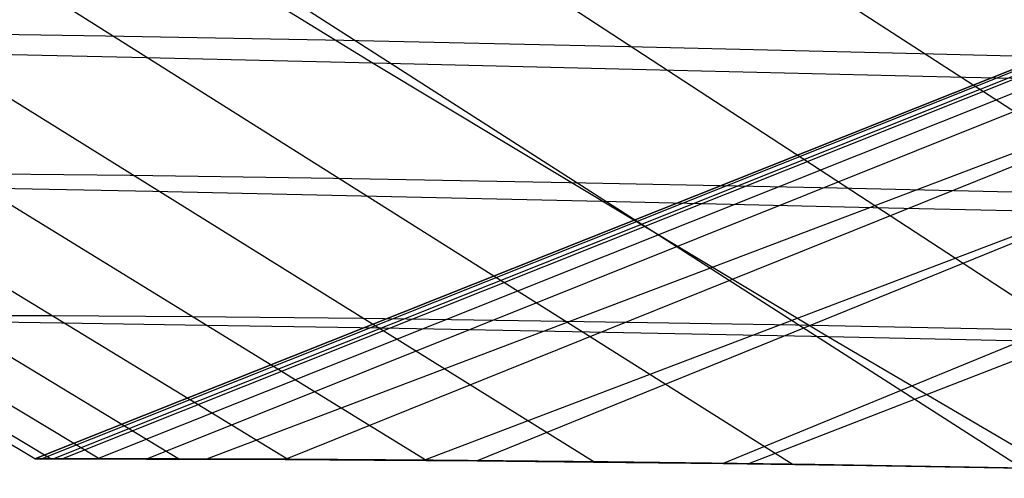
# Model space of a CAD drawing. Units: millimetres. Extents: x -250 to 250, y -79 to 68.
# Drawn here: x -222 to -215, y -17 to -14 of the extents above; entities that cross this region are included whole.
import ezdxf

# ---------------------------------------------------------------- set-up
doc = ezdxf.new("R2010")
doc.units = ezdxf.units.MM
doc.header["$MEASUREMENT"] = 0
doc.layers.add('Predefinito', color=7, linetype='Continuous', true_color=0x000000)

# ---------------------------------------------------------------- blocks, each defined once
blk = doc.blocks.new('Blocco 01')
at = {"layer": 'Predefinito'}
for p, q in [((-80.35, 39.6), (-222, -16.8241)), ((-80.35, 39.6), (-222, -16.8241)), ((-80.3495, 39.5985, -1.7892), (-221.9493, -16.8241, -4.7036)), ((-80.3495, 39.5985, 1.7892), (-221.9493, -16.8241, 4.7036)), ((-80.3476, 39.5932, -3.7766), (-221.7953, -16.8242, -9.4909)), ((-80.3476, 39.5932, 3.7766), (-221.7953, -16.8242, 9.4909)), ((-80.344, 39.5833, -5.9505), (-221.5369, -16.8244, -14.3286)), ((-80.344, 39.5833, 5.9505), (-221.5369, -16.8244, 14.3286)), ((-80.3383, 39.5676, -8.2985), (-221.1758, -16.8251, -19.1608)), ((-80.3383, 39.5676, 8.2985), (-221.1758, -16.8251, 19.1608)), ((-80.3194, 39.5152, -13.4619), (-220.1547, -16.8292, -28.7078)), ((-80.3194, 39.5152, 13.4619), (-220.1547, -16.8292, 28.7078)), ((-80.2886, 39.4297, -19.1454), (-218.7389, -16.8394, -38.1087)), ((-80.2886, 39.4297, 19.1454), (-218.7389, -16.8394, 38.1087)), ((-80.2431, 39.3028, -25.2341), (-216.9233, -16.8592, -47.4297)), ((-80.2431, 39.3028, 25.2341), (-216.9233, -16.8592, 47.4297)), ((-222, -16.8241), (-250, 0)), ((-222, -16.8241), (-250, 0)), ((-249.8645, 0, -8.2259), (-221.88, -16.8241, -7.2527)), ((-249.8645, 0, 8.2259), (-221.88, -16.8241, 7.2527)), ((-249.4534, 0, -16.5227), (-221.5212, -16.8245, -14.5724)), ((-249.4534, 0, 16.5227), (-221.5212, -16.8245, 14.5724)), ((-248.7605, 0, -24.8624), (-220.9335, -16.8258, -21.8126)), ((-248.7605, 0, 24.8624), (-220.9335, -16.8258, 21.8126)), ((-247.7834, 0, -33.217), (-220.1284, -16.8293, -28.9113)), ((-247.7834, 0, 33.217), (-220.1284, -16.8293, 28.9113)), ((-246.5215, 0, -41.5583), (-219.1086, -16.8362, -35.9004)), ((-246.5215, 0, 41.5583), (-219.1086, -16.8362, 35.9004)), ((-244.9779, 0, -49.8583), (-217.8695, -16.848, -42.8382)), ((-244.9779, 0, 49.8583), (-217.8695, -16.848, 42.8382)), ((-243.1575, 0, -58.0894), (-216.4075, -16.8661, -49.7453)), ((-243.1575, 0, 58.0894), (-216.4075, -16.8661, 49.7453)), ((-241.069, 0, -66.2248), (-214.7166, -16.8916, -56.6385)), ((-241.069, 0, 66.2248), (-214.7166, -16.8916, 56.6385)), ((-238.7228, 0, -74.2384), (-212.7864, -16.9253, -63.5409)), ((-238.7228, 0, 74.2384), (-212.7864, -16.9253, 63.5409)), ((-223.4562, -8.6353, -76.3164), (-210.6045, -16.9672, -70.4693)), ((-223.4562, -8.6353, 76.3164), (-210.6045, -16.9672, 70.4693)), ((-221.4799, -13.7064, -51.3116), (-223.0018, -13.6834, -44.1545)), ((-221.4799, -13.7064, 51.3116), (-223.0018, -13.6834, 44.1545)), ((-219.7219, -13.7392, -58.4405), (-221.4799, -13.7064, -51.3116)), ((-219.7219, -13.7392, 58.4405), (-221.4799, -13.7064, 51.3116)), ((-217.7215, -13.7828, -65.5552), (-219.7219, -13.7392, -58.4405)), ((-217.7215, -13.7828, 65.5552), (-219.7219, -13.7392, 58.4405)), ((-215.4714, -13.8374, -72.665), (-217.7215, -13.7828, -65.5552)), ((-215.4714, -13.8374, 72.665), (-217.7215, -13.7828, 65.5552)), ((-212.9613, -13.9025, -79.7816), (-215.4714, -13.8374, -72.665)), ((-212.9613, -13.9025, 79.7816), (-215.4714, -13.8374, 72.665)), ((-221.2964, -14.7353, -43.7167), (-222.5681, -14.7217, -36.6079)), ((-221.2964, -14.7353, 43.7167), (-222.5681, -14.7217, 36.6079)), ((-219.7948, -14.7568, -50.7907), (-221.2964, -14.7353, -43.7167)), ((-219.7948, -14.7568, 50.7907), (-221.2964, -14.7353, 43.7167)), ((-218.0596, -14.7877, -57.8412), (-219.7948, -14.7568, -50.7907)), ((-218.0596, -14.7877, 57.8412), (-219.7948, -14.7568, 50.7907)), ((-216.0828, -14.8288, -64.8854), (-218.0596, -14.7877, -57.8412)), ((-216.0828, -14.8288, 64.8854), (-218.0596, -14.7877, 57.8412)), ((-213.8557, -14.8804, -71.935), (-216.0828, -14.8288, -64.8854)), ((-213.8557, -14.8804, 71.935), (-216.0828, -14.8288, 64.8854)), ((-221.8728, -15.7705, -29.1811), (-222.6852, -15.7679, -22.0038)), ((-221.8728, -15.7705, 29.1811), (-222.6852, -15.7679, 22.0038)), ((-220.8409, -15.7775, -36.2551), (-221.8728, -15.7705, -29.1811)), ((-220.8409, -15.7775, 36.2551), (-221.8728, -15.7705, 29.1811)), ((-219.5859, -15.7901, -43.2785), (-220.8409, -15.7775, -36.2551)), ((-219.5859, -15.7901, 43.2785), (-220.8409, -15.7775, 36.2551)), ((-218.1043, -15.8101, -50.2692), (-219.5859, -15.7901, -43.2785)), ((-218.1043, -15.8101, 50.2692), (-219.5859, -15.7901, 43.2785)), ((-216.3915, -15.8385, -57.2412), (-218.1043, -15.8101, -50.2692)), ((-216.3915, -15.8385, 57.2412), (-218.1043, -15.8101, 50.2692)), ((-214.4381, -15.8764, -64.2146), (-216.3915, -15.8385, -57.2412)), ((-214.4381, -15.8764, 64.2146), (-216.3915, -15.8385, 57.2412)), ((-221.88, -16.8241, -7.2527), (-222, -16.8241)), ((-222, -16.8241), (-221.9493, -16.8241, -4.7036)), ((-222, -16.8241), (-221.9493, -16.8241, 4.7036)), ((-221.88, -16.8241, 7.2527), (-222, -16.8241)), ((-221.9493, -16.8241, -4.7036), (-221.7953, -16.8242, -9.4909)), ((-221.9493, -16.8241, 4.7036), (-221.7953, -16.8242, 9.4909)), ((-221.5212, -16.8245, -14.5724), (-221.88, -16.8241, -7.2527)), ((-221.5212, -16.8245, 14.5724), (-221.88, -16.8241, 7.2527)), ((-221.7953, -16.8242, -9.4909), (-221.5369, -16.8244, -14.3286)), ((-221.7953, -16.8242, 9.4909), (-221.5369, -16.8244, 14.3286)), ((-221.5369, -16.8244, -14.3286), (-221.1758, -16.8251, -19.1608)), ((-221.5369, -16.8244, 14.3286), (-221.1758, -16.8251, 19.1608)), ((-220.9335, -16.8258, -21.8126), (-221.5212, -16.8245, -14.5724)), ((-220.9335, -16.8258, 21.8126), (-221.5212, -16.8245, 14.5724)), ((-221.1758, -16.8251, -19.1608), (-220.7147, -16.8266, -23.9552)), ((-221.1758, -16.8251, 19.1608), (-220.7147, -16.8266, 23.9552)), ((-220.1284, -16.8293, -28.9113), (-220.9335, -16.8258, -21.8126)), ((-220.1284, -16.8293, 28.9113), (-220.9335, -16.8258, 21.8126)), ((-220.7147, -16.8266, -23.9552), (-220.1547, -16.8292, -28.7078)), ((-220.7147, -16.8266, 23.9552), (-220.1547, -16.8292, 28.7078)), ((-220.1547, -16.8292, -28.7078), (-219.4965, -16.8333, -33.4219)), ((-220.1547, -16.8292, 28.7078), (-219.4965, -16.8333, 33.4219)), ((-219.1086, -16.8362, -35.9004), (-220.1284, -16.8293, -28.9113)), ((-219.1086, -16.8362, 35.9004), (-220.1284, -16.8293, 28.9113)), ((-219.4965, -16.8333, -33.4219), (-218.7389, -16.8394, -38.1087)), ((-219.4965, -16.8333, 33.4219), (-218.7389, -16.8394, 38.1087)), ((-217.8695, -16.848, -42.8382), (-219.1086, -16.8362, -35.9004)), ((-217.8695, -16.848, 42.8382), (-219.1086, -16.8362, 35.9004)), ((-218.7389, -16.8394, -38.1087), (-217.881, -16.8479, -42.7785)), ((-218.7389, -16.8394, 38.1087), (-217.881, -16.8479, 42.7785)), ((-217.881, -16.8479, -42.7785), (-216.9233, -16.8592, -47.4297)), ((-217.881, -16.8479, 42.7785), (-216.9233, -16.8592, 47.4297)), ((-216.4075, -16.8661, -49.7453), (-217.8695, -16.848, -42.8382)), ((-216.4075, -16.8661, 49.7453), (-217.8695, -16.848, 42.8382)), ((-216.9233, -16.8592, -47.4297), (-215.8662, -16.8737, -52.0587)), ((-216.9233, -16.8592, 47.4297), (-215.8662, -16.8737, 52.0587)), ((-214.7166, -16.8916, -56.6385), (-216.4075, -16.8661, -49.7453)), ((-214.7166, -16.8916, 56.6385), (-216.4075, -16.8661, 49.7453)), ((-215.8662, -16.8737, -52.0587), (-214.7092, -16.8917, -56.6669)), ((-215.8662, -16.8737, 52.0587), (-214.7092, -16.8917, 56.6669))]:
    blk.add_line(p, q, dxfattribs=at)
blk = doc.blocks.new('FILE_STR_3D_02')
at = {"layer": 'Predefinito'}
blk.add_blockref('Blocco 01', (0, 0), dxfattribs=at)

msp = doc.modelspace()

# ---------------------------------------------------------------- linework, layer by layer
at = {"layer": 'Predefinito'}
for p, q in [((-222, -16.8241), (-80.35, 39.6)), ((-222, -16.8241), (-80.35, 39.6)), ((-80.3472, 39.5923, -4.0657), (-221.8617, -16.8239, -7.7729)), ((-80.3472, 39.5923, 4.0657), (-221.8617, -16.8239, 7.7729)), ((-222, -16.8241), (-250, 0)), ((-222, -16.8241), (-250, 0)), ((-224.5938, -10.7731, -60.405), (-219.5048, -13.9073, -59.021)), ((-224.5938, -10.7731, 60.405), (-219.5048, -13.9073, 59.021)), ((-205.0687, -10.8858, -22.414), (-220.7341, -16.8254, -23.7446)), ((-205.0687, -10.8858, 22.414), (-220.7341, -16.8254, 23.7446)), ((-203.6316, -10.9399, -33.6755), (-219.1275, -16.8343, -35.7539)), ((-203.6316, -10.9399, 33.6755), (-219.1275, -16.8343, 35.7539)), ((-201.5092, -10.945, -45.3693), (-216.7381, -16.8604, -48.2612)), ((-201.5092, -10.945, 45.3693), (-216.7381, -16.8604, 48.2612)), ((-221.2856, -13.8647, -51.8079), (-222.8333, -13.8283, -44.5338)), ((-221.2856, -13.8647, 51.8079), (-222.8333, -13.8283, 44.5338)), ((-219.5048, -13.9073, -59.021), (-221.2856, -13.8647, -51.8079)), ((-219.5048, -13.9073, 59.021), (-221.2856, -13.8647, 51.8079)), ((-219.5048, -13.9073, -59.021), (-216.1471, -15.9238, -58.0189)), ((-217.4909, -13.9566, -66.1665), (-219.5048, -13.9073, -59.021)), ((-219.5048, -13.9073, 59.021), (-216.1471, -15.9238, 58.0189)), ((-217.4909, -13.9566, 66.1665), (-219.5048, -13.9073, 59.021)), ((-215.2472, -14.0099, -73.2386), (-217.4909, -13.9566, -66.1665)), ((-215.2472, -14.0099, 73.2386), (-217.4909, -13.9566, 66.1665)), ((-212.7776, -14.0641, -80.2323), (-215.2472, -14.0099, -73.2386)), ((-212.7776, -14.0641, 80.2323), (-215.2472, -14.0099, 73.2386)), ((-221.129, -14.8536, -44.1523), (-222.4354, -14.826, -36.8819)), ((-221.129, -14.8536, 44.1523), (-222.4354, -14.826, 36.8819)), ((-219.5906, -14.8865, -51.3703), (-221.129, -14.8536, -44.1523)), ((-219.5906, -14.8865, 51.3703), (-221.129, -14.8536, 44.1523)), ((-217.8198, -14.9259, -58.529), (-219.5906, -14.8865, -51.3703)), ((-217.8198, -14.9259, 58.529), (-219.5906, -14.8865, 51.3703)), ((-215.817, -14.9725, -65.6213), (-217.8198, -14.9259, -58.529)), ((-215.817, -14.9725, 65.6213), (-217.8198, -14.9259, 58.529)), ((-213.5857, -15.0236, -72.6415), (-215.817, -14.9725, -65.6213)), ((-213.5857, -15.0236, 72.6415), (-215.817, -14.9725, 65.6213)), ((-221.8044, -15.8226, -29.2867), (-222.6386, -15.8089, -21.9982)), ((-221.8044, -15.8226, 29.2867), (-222.6386, -15.8089, 21.9982)), ((-220.7383, -15.8395, -36.5406), (-221.8044, -15.8226, -29.2867)), ((-220.7383, -15.8395, 36.5406), (-221.8044, -15.8226, 29.2867)), ((-219.44, -15.8611, -43.7523), (-220.7383, -15.8395, -36.5406)), ((-219.44, -15.8611, 43.7523), (-220.7383, -15.8395, 36.5406)), ((-217.9097, -15.8887, -50.9143), (-219.44, -15.8611, -43.7523)), ((-217.9097, -15.8887, 50.9143), (-219.44, -15.8611, 43.7523)), ((-216.1471, -15.9238, -58.0189), (-217.9097, -15.8887, -50.9143)), ((-216.1471, -15.9238, 58.0189), (-217.9097, -15.8887, 50.9143)), ((-216.1471, -15.9238, -58.0189), (-214.4914, -16.8953, -57.4902)), ((-214.1531, -15.9669, -65.0591), (-216.1471, -15.9238, -58.0189)), ((-216.1471, -15.9238, 58.0189), (-214.4914, -16.8953, 57.4902)), ((-214.1531, -15.9669, 65.0591), (-216.1471, -15.9238, 58.0189)), ((-221.8822, -16.8234, -7.2657), (-222, -16.8241)), ((-221.8822, -16.8234, 7.2657), (-222, -16.8241)), ((-221.9599, -16.8239, -4.1648), (-222, -16.8241)), ((-221.9599, -16.8239, 4.1648), (-222, -16.8241)), ((-221.8389, -16.8236, -8.3868), (-221.9599, -16.8239, -4.1648)), ((-221.8389, -16.8236, 8.3868), (-221.9599, -16.8239, 4.1648)), ((-221.5291, -16.8224, -14.5247), (-221.8822, -16.8234, -7.2657)), ((-221.5291, -16.8224, 14.5247), (-221.8822, -16.8234, 7.2657)), ((-221.6357, -16.8234, -12.6562), (-221.8389, -16.8236, -8.3868)), ((-221.6357, -16.8234, 12.6562), (-221.8389, -16.8236, 8.3868)), ((-221.3492, -16.8235, -16.963), (-221.6357, -16.8234, -12.6562)), ((-221.3492, -16.8235, 16.963), (-221.6357, -16.8234, 12.6562)), ((-220.941, -16.8226, -21.7689), (-221.5291, -16.8224, -14.5247)), ((-220.941, -16.8226, 21.7689), (-221.5291, -16.8224, 14.5247)), ((-220.9782, -16.8243, -21.2975), (-221.3492, -16.8235, -16.963)), ((-220.9782, -16.8243, 21.2975), (-221.3492, -16.8235, 16.963)), ((-220.5216, -16.8259, -25.6499), (-220.9782, -16.8243, -21.2975)), ((-220.5216, -16.8259, 25.6499), (-220.9782, -16.8243, 21.2975)), ((-220.1185, -16.8256, -28.9904), (-220.941, -16.8226, -21.7689)), ((-220.1185, -16.8256, 28.9904), (-220.941, -16.8226, 21.7689)), ((-219.9782, -16.8286, -30.0103), (-220.5216, -16.8259, -25.6499)), ((-219.9782, -16.8286, 30.0103), (-220.5216, -16.8259, 25.6499)), ((-219.0618, -16.8328, -36.1813), (-220.1185, -16.8256, -28.9904)), ((-219.0618, -16.8328, 36.1813), (-220.1185, -16.8256, 28.9904)), ((-219.3468, -16.8326, -34.3689), (-219.9782, -16.8286, -30.0103)), ((-219.3468, -16.8326, 34.3689), (-219.9782, -16.8286, 30.0103)), ((-218.6235, -16.8386, -38.7529), (-219.3468, -16.8326, -34.3689)), ((-218.6235, -16.8386, 38.7529), (-219.3468, -16.8326, 34.3689)), ((-217.7715, -16.8458, -43.3335), (-219.0618, -16.8328, -36.1813)), ((-217.7715, -16.8458, 43.3335), (-219.0618, -16.8328, 36.1813)), ((-217.7919, -16.8472, -43.2281), (-218.6235, -16.8386, -38.7529)), ((-217.7919, -16.8472, 43.2281), (-218.6235, -16.8386, 38.7529)), ((-216.2479, -16.8661, -50.4391), (-217.7715, -16.8458, -43.3335)), ((-216.2479, -16.8661, 50.4391), (-217.7715, -16.8458, 43.3335)), ((-216.8319, -16.8591, -47.8423), (-217.7919, -16.8472, -43.2281)), ((-216.8319, -16.8591, 47.8423), (-217.7919, -16.8472, 43.2281)), ((-215.7236, -16.875, -52.6435), (-216.8319, -16.8591, -47.8423)), ((-215.7236, -16.875, 52.6435), (-216.8319, -16.8591, 47.8423)), ((-214.4914, -16.8953, -57.4902), (-216.2479, -16.8661, -50.4391)), ((-214.4914, -16.8953, 57.4902), (-216.2479, -16.8661, 50.4391)), ((-214.4436, -16.8963, -57.6698), (-215.7236, -16.875, -52.6435)), ((-214.4436, -16.8963, 57.6698), (-215.7236, -16.875, 52.6435))]:
    msp.add_line(p, q, dxfattribs=at)

# ---------------------------------------------------------------- block references
msp.add_blockref('FILE_STR_3D_02', (0, 0), dxfattribs=at)

doc.saveas('drawing.dxf')
